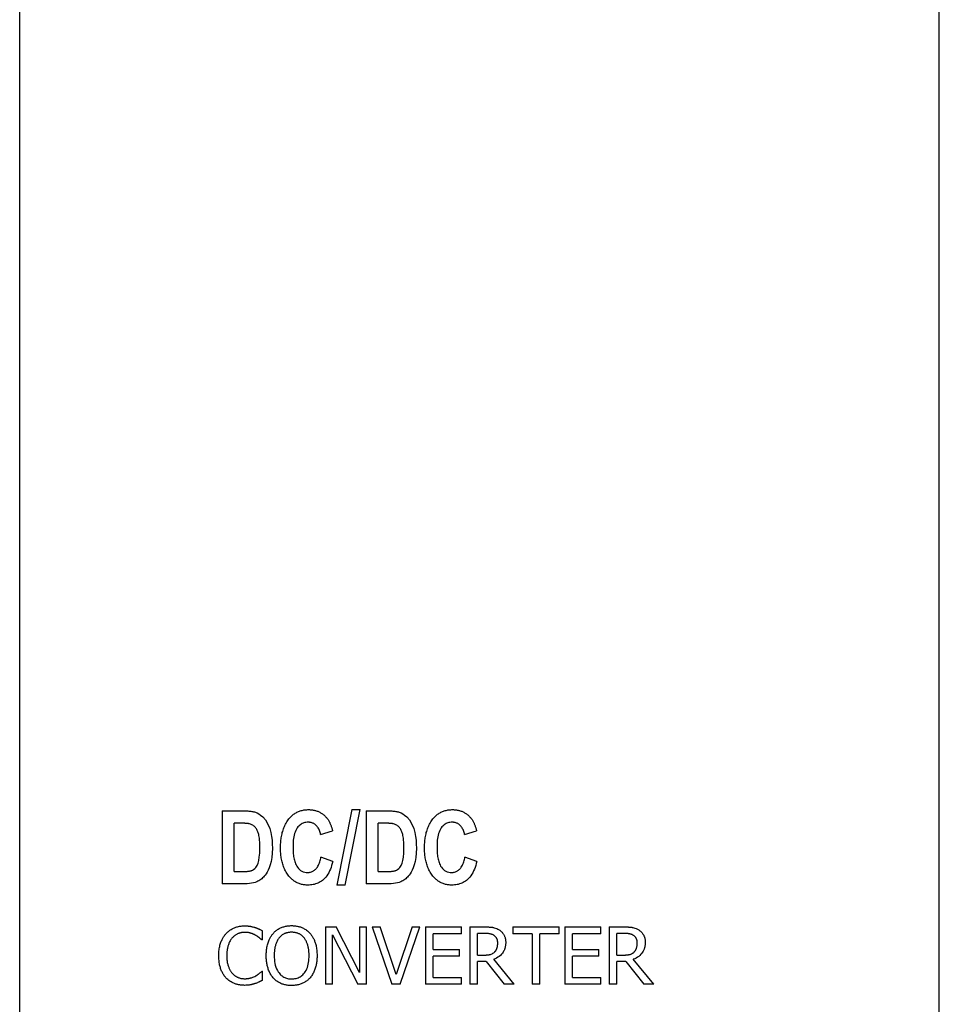
# Model space of a CAD drawing. Extents: x 140 to 717, y 77 to 548.
# Drawn here: x 349 to 381, y 282 to 316 of the extents above; entities that cross this region are included whole.
import ezdxf

# ---------------------------------------------------------------- set-up
doc = ezdxf.new("R2010")
doc.units = 0
doc.layers.add('VISIBLE__ISO_', color=7, linetype='CONTINUOUS')

msp = doc.modelspace()

# ---------------------------------------------------------------- linework, layer by layer
at = {"layer": 'VISIBLE__ISO_'}
for p, q in [((348.95, 255.854), (348.95, 377.237)), ((380.95, 255.854), (380.95, 377.237)), ((355.999, 288.517), (355.999, 285.977)), ((355.999, 288.517), (356.765, 288.517)), ((360.505, 288.561), (359.986, 285.933)), ((360.281, 285.933), (360.803, 288.561)), ((360.505, 288.561), (360.803, 288.561)), ((361.009, 288.517), (361.775, 288.517)), ((361.009, 288.517), (361.009, 285.977)), ((356.608, 288.087), (356.418, 288.087)), ((356.418, 286.407), (356.418, 288.087)), ((361.429, 286.407), (361.429, 288.087)), ((361.619, 288.087), (361.429, 288.087)), ((359.422, 287.697), (359.837, 287.818)), ((364.432, 287.697), (364.848, 287.818)), ((359.841, 286.751), (359.433, 286.909)), ((364.852, 286.751), (364.444, 286.909)), ((356.418, 286.407), (356.733, 286.407)), ((361.429, 286.407), (361.744, 286.407)), ((356.789, 285.977), (355.999, 285.977)), ((360.281, 285.933), (359.986, 285.933)), ((361.799, 285.977), (361.009, 285.977)), ((357.395, 284.025), (357.395, 284.346)), ((359.589, 284.479), (359.589, 282.479)), ((359.589, 284.479), (359.967, 284.479)), ((359.837, 284.204), (360.722, 282.479)), ((359.837, 282.479), (359.837, 284.204)), ((360.773, 282.896), (359.967, 284.479)), ((360.773, 284.479), (361.021, 284.479)), ((360.773, 284.479), (360.773, 282.896)), ((361.021, 282.479), (361.021, 284.479)), ((361.212, 284.479), (361.901, 282.479)), ((361.212, 284.479), (361.497, 284.479)), ((362.051, 282.818), (361.497, 284.479)), ((362.606, 284.479), (362.051, 282.818)), ((362.187, 282.479), (362.876, 284.479)), ((362.606, 284.479), (362.876, 284.479)), ((363.068, 284.479), (363.068, 282.479)), ((363.068, 284.479), (364.319, 284.479)), ((364.319, 284.242), (363.333, 284.242)), ((363.333, 283.695), (363.333, 284.242)), ((364.319, 284.242), (364.319, 284.479)), ((364.61, 284.479), (365.126, 284.479)), ((364.61, 284.479), (364.61, 282.479)), ((364.876, 283.497), (364.876, 284.249)), ((365.14, 284.249), (364.876, 284.249)), ((366.113, 284.479), (367.721, 284.479)), ((366.113, 284.479), (366.113, 284.242)), ((366.784, 284.242), (366.113, 284.242)), ((366.784, 284.242), (366.784, 282.479)), ((367.721, 284.242), (367.05, 284.242)), ((367.05, 282.479), (367.05, 284.242)), ((367.721, 284.242), (367.721, 284.479)), ((367.923, 284.479), (369.175, 284.479)), ((367.923, 284.479), (367.923, 282.479)), ((368.189, 283.695), (368.189, 284.242)), ((369.175, 284.242), (368.189, 284.242)), ((369.175, 284.242), (369.175, 284.479)), ((369.466, 284.479), (369.466, 282.479)), ((369.466, 284.479), (369.982, 284.479)), ((369.996, 284.249), (369.732, 284.249)), ((369.732, 283.497), (369.732, 284.249)), ((357.395, 284.025), (357.374, 284.025)), ((363.333, 283.695), (364.252, 283.695)), ((364.252, 283.458), (364.252, 283.695)), ((364.876, 283.497), (365.11, 283.497)), ((368.189, 283.695), (369.108, 283.695)), ((369.108, 283.458), (369.108, 283.695)), ((369.732, 283.497), (369.965, 283.497)), ((363.333, 282.716), (363.333, 283.458)), ((364.252, 283.458), (363.333, 283.458)), ((365.181, 283.275), (364.876, 283.275)), ((364.876, 282.479), (364.876, 283.275)), ((365.181, 283.275), (365.813, 282.479)), ((366.158, 282.479), (365.447, 283.349)), ((369.108, 283.458), (368.189, 283.458)), ((368.189, 282.716), (368.189, 283.458)), ((369.732, 282.479), (369.732, 283.275)), ((370.037, 283.275), (369.732, 283.275)), ((370.037, 283.275), (370.669, 282.479)), ((371.014, 282.479), (370.303, 283.349)), ((357.375, 282.933), (357.395, 282.933)), ((357.395, 282.615), (357.395, 282.933)), ((359.837, 282.479), (359.589, 282.479)), ((361.021, 282.479), (360.722, 282.479)), ((362.187, 282.479), (361.901, 282.479)), ((364.319, 282.479), (363.068, 282.479)), ((363.333, 282.716), (364.319, 282.716)), ((364.319, 282.479), (364.319, 282.716)), ((364.876, 282.479), (364.61, 282.479)), ((366.158, 282.479), (365.813, 282.479)), ((367.05, 282.479), (366.784, 282.479)), ((369.175, 282.479), (367.923, 282.479)), ((368.189, 282.716), (369.175, 282.716)), ((369.175, 282.479), (369.175, 282.716)), ((369.732, 282.479), (369.466, 282.479)), ((371.014, 282.479), (370.669, 282.479))]:
    msp.add_line(p, q, dxfattribs=at)
at = {"layer": 'VISIBLE__ISO_', "flags": 128}
for points in [[(356.765, 288.517), (356.805, 288.517), (356.845, 288.516), (356.884, 288.514), (356.921, 288.511), (356.958, 288.508), (356.993, 288.504), (357.027, 288.5), (357.06, 288.494), (357.091, 288.487), (357.121, 288.48), (357.15, 288.472), (357.178, 288.462), (357.218, 288.445), (357.271, 288.416), (357.334, 288.373), (357.409, 288.307), (357.498, 288.204), (357.585, 288.059), (357.649, 287.905), (357.689, 287.764), (357.715, 287.631), (357.731, 287.494), (357.74, 287.356), (357.743, 287.22)], [(358.321, 288.242), (358.342, 288.267), (358.363, 288.291), (358.386, 288.315), (358.409, 288.337), (358.433, 288.359), (358.458, 288.38), (358.483, 288.4), (358.51, 288.418), (358.537, 288.436), (358.565, 288.453), (358.594, 288.468), (358.623, 288.482), (358.653, 288.495), (358.684, 288.507), (358.715, 288.518), (358.746, 288.527), (358.778, 288.535), (358.81, 288.542), (358.842, 288.548), (358.875, 288.553), (358.907, 288.556), (358.94, 288.559), (358.973, 288.56), (359.006, 288.561)], [(359.006, 288.561), (359.033, 288.56), (359.06, 288.559), (359.087, 288.557), (359.114, 288.554), (359.141, 288.551), (359.168, 288.547), (359.194, 288.542), (359.22, 288.536), (359.246, 288.529), (359.272, 288.521), (359.298, 288.512), (359.323, 288.502), (359.348, 288.492), (359.373, 288.48), (359.397, 288.468), (359.421, 288.455), (359.444, 288.441), (359.467, 288.426), (359.489, 288.41), (359.511, 288.394), (359.532, 288.376), (359.553, 288.359), (359.572, 288.34), (359.592, 288.321)], [(359.592, 288.321), (359.608, 288.304), (359.624, 288.287), (359.639, 288.268), (359.653, 288.25), (359.667, 288.231), (359.68, 288.212), (359.693, 288.192), (359.705, 288.172), (359.717, 288.151), (359.728, 288.13), (359.738, 288.109), (359.748, 288.088), (359.758, 288.066), (359.767, 288.044), (359.776, 288.022), (359.784, 288), (359.792, 287.978), (359.8, 287.955), (359.807, 287.932), (359.814, 287.91), (359.82, 287.887), (359.826, 287.864), (359.832, 287.841), (359.837, 287.818)], [(361.775, 288.517), (361.816, 288.517), (361.856, 288.516), (361.895, 288.514), (361.932, 288.511), (361.969, 288.508), (362.004, 288.504), (362.038, 288.5), (362.071, 288.494), (362.102, 288.487), (362.132, 288.48), (362.16, 288.472), (362.189, 288.462), (362.229, 288.445), (362.282, 288.416), (362.344, 288.373), (362.42, 288.307), (362.509, 288.204), (362.596, 288.059), (362.66, 287.905), (362.7, 287.764), (362.726, 287.631), (362.742, 287.494), (362.751, 287.356), (362.753, 287.22)], [(363.332, 288.242), (363.352, 288.267), (363.374, 288.291), (363.396, 288.315), (363.42, 288.337), (363.444, 288.359), (363.468, 288.38), (363.494, 288.4), (363.52, 288.418), (363.548, 288.436), (363.576, 288.453), (363.605, 288.468), (363.634, 288.482), (363.664, 288.495), (363.694, 288.507), (363.725, 288.518), (363.757, 288.527), (363.788, 288.535), (363.821, 288.542), (363.853, 288.548), (363.885, 288.553), (363.918, 288.556), (363.951, 288.559), (363.984, 288.56), (364.017, 288.561)], [(364.017, 288.561), (364.044, 288.56), (364.071, 288.559), (364.098, 288.557), (364.125, 288.554), (364.152, 288.551), (364.178, 288.547), (364.205, 288.542), (364.231, 288.536), (364.257, 288.529), (364.283, 288.521), (364.309, 288.512), (364.334, 288.502), (364.359, 288.492), (364.384, 288.48), (364.408, 288.468), (364.432, 288.455), (364.455, 288.441), (364.478, 288.426), (364.5, 288.41), (364.522, 288.394), (364.543, 288.376), (364.563, 288.359), (364.583, 288.34), (364.603, 288.321)], [(364.603, 288.321), (364.619, 288.304), (364.635, 288.287), (364.65, 288.268), (364.664, 288.25), (364.678, 288.231), (364.691, 288.212), (364.704, 288.192), (364.716, 288.172), (364.727, 288.151), (364.738, 288.13), (364.749, 288.109), (364.759, 288.088), (364.769, 288.066), (364.778, 288.044), (364.787, 288.022), (364.795, 288), (364.803, 287.978), (364.81, 287.955), (364.818, 287.932), (364.824, 287.91), (364.831, 287.887), (364.837, 287.864), (364.843, 287.841), (364.848, 287.818)], [(356.949, 288.066), (356.937, 288.068), (356.925, 288.071), (356.912, 288.073), (356.898, 288.075), (356.884, 288.076), (356.87, 288.078), (356.856, 288.079), (356.841, 288.08), (356.827, 288.081), (356.813, 288.082), (356.799, 288.083), (356.785, 288.084), (356.77, 288.085), (356.755, 288.085), (356.74, 288.086), (356.725, 288.086), (356.71, 288.086), (356.695, 288.087), (356.681, 288.087), (356.666, 288.087), (356.651, 288.087), (356.637, 288.087), (356.622, 288.087), (356.608, 288.087)], [(357.309, 287.24), (357.308, 287.339), (357.304, 287.425), (357.299, 287.499), (357.292, 287.562), (357.285, 287.615), (357.276, 287.659), (357.268, 287.696), (357.26, 287.726), (357.251, 287.755), (357.241, 287.783), (357.23, 287.812), (357.217, 287.839), (357.203, 287.866), (357.187, 287.892), (357.17, 287.917), (357.151, 287.941), (357.13, 287.963), (357.108, 287.983), (357.084, 288.002), (357.059, 288.019), (357.033, 288.034), (357.006, 288.047), (356.978, 288.057), (356.949, 288.066)], [(358.028, 287.224), (358.028, 287.269), (358.029, 287.314), (358.031, 287.359), (358.034, 287.404), (358.037, 287.449), (358.042, 287.494), (358.047, 287.539), (358.054, 287.584), (358.061, 287.629), (358.069, 287.673), (358.079, 287.717), (358.089, 287.76), (358.101, 287.804), (358.114, 287.847), (358.129, 287.889), (358.144, 287.931), (358.161, 287.973), (358.18, 288.014), (358.2, 288.054), (358.221, 288.093), (358.244, 288.132), (358.268, 288.169), (358.294, 288.206), (358.321, 288.242)], [(358.984, 288.123), (358.948, 288.122), (358.912, 288.118), (358.877, 288.111), (358.842, 288.102), (358.809, 288.089), (358.776, 288.074), (358.745, 288.056), (358.716, 288.035), (358.688, 288.012), (358.661, 287.987), (358.634, 287.958), (358.608, 287.924), (358.581, 287.883), (358.556, 287.835), (358.534, 287.781), (358.515, 287.724), (358.5, 287.667), (358.489, 287.609), (358.479, 287.551), (358.472, 287.493), (358.467, 287.434), (358.464, 287.375), (358.462, 287.316), (358.461, 287.258)], [(359.422, 287.697), (359.414, 287.732), (359.406, 287.766), (359.395, 287.799), (359.383, 287.832), (359.369, 287.864), (359.354, 287.896), (359.336, 287.926), (359.317, 287.953), (359.297, 287.978), (359.277, 287.999), (359.258, 288.018), (359.238, 288.035), (359.219, 288.049), (359.2, 288.062), (359.181, 288.074), (359.16, 288.084), (359.14, 288.093), (359.119, 288.101), (359.097, 288.108), (359.075, 288.114), (359.052, 288.118), (359.03, 288.121), (359.007, 288.122), (358.984, 288.123)], [(361.96, 288.066), (361.948, 288.068), (361.936, 288.071), (361.923, 288.073), (361.909, 288.075), (361.895, 288.076), (361.881, 288.078), (361.866, 288.079), (361.852, 288.08), (361.838, 288.081), (361.824, 288.082), (361.81, 288.083), (361.795, 288.084), (361.781, 288.085), (361.766, 288.085), (361.751, 288.086), (361.736, 288.086), (361.721, 288.086), (361.706, 288.087), (361.691, 288.087), (361.676, 288.087), (361.662, 288.087), (361.647, 288.087), (361.633, 288.087), (361.619, 288.087)], [(362.32, 287.24), (362.319, 287.339), (362.315, 287.425), (362.31, 287.499), (362.303, 287.562), (362.295, 287.615), (362.287, 287.659), (362.279, 287.696), (362.271, 287.726), (362.262, 287.755), (362.252, 287.783), (362.24, 287.812), (362.228, 287.839), (362.213, 287.866), (362.198, 287.892), (362.181, 287.917), (362.162, 287.941), (362.141, 287.963), (362.119, 287.983), (362.095, 288.002), (362.07, 288.019), (362.044, 288.034), (362.017, 288.047), (361.989, 288.057), (361.96, 288.066)], [(363.039, 287.224), (363.039, 287.269), (363.04, 287.314), (363.042, 287.359), (363.045, 287.404), (363.048, 287.449), (363.053, 287.494), (363.058, 287.539), (363.064, 287.584), (363.072, 287.629), (363.08, 287.673), (363.089, 287.717), (363.1, 287.76), (363.112, 287.804), (363.125, 287.847), (363.139, 287.889), (363.155, 287.931), (363.172, 287.973), (363.191, 288.014), (363.21, 288.054), (363.232, 288.093), (363.254, 288.132), (363.279, 288.169), (363.304, 288.206), (363.332, 288.242)], [(363.995, 288.123), (363.959, 288.122), (363.923, 288.118), (363.888, 288.111), (363.853, 288.102), (363.819, 288.089), (363.787, 288.074), (363.756, 288.056), (363.726, 288.035), (363.699, 288.012), (363.672, 287.987), (363.645, 287.958), (363.618, 287.924), (363.592, 287.883), (363.567, 287.835), (363.544, 287.781), (363.526, 287.724), (363.511, 287.667), (363.499, 287.609), (363.49, 287.551), (363.483, 287.493), (363.478, 287.434), (363.475, 287.375), (363.473, 287.316), (363.472, 287.258)], [(364.432, 287.697), (364.425, 287.732), (364.416, 287.766), (364.406, 287.799), (364.394, 287.832), (364.38, 287.864), (364.364, 287.896), (364.347, 287.926), (364.328, 287.953), (364.308, 287.978), (364.288, 287.999), (364.268, 288.018), (364.249, 288.035), (364.23, 288.049), (364.211, 288.062), (364.191, 288.074), (364.171, 288.084), (364.151, 288.093), (364.129, 288.101), (364.107, 288.108), (364.085, 288.114), (364.063, 288.118), (364.04, 288.121), (364.018, 288.122), (363.995, 288.123)], [(358.461, 287.258), (358.462, 287.21), (358.463, 287.162), (358.465, 287.115), (358.468, 287.067), (358.472, 287.02), (358.476, 286.974), (358.482, 286.928), (358.49, 286.884), (358.498, 286.84), (358.508, 286.798), (358.519, 286.757), (358.532, 286.717), (358.547, 286.677), (358.566, 286.637), (358.589, 286.596), (358.616, 286.556), (358.649, 286.516), (358.686, 286.479), (358.726, 286.447), (358.77, 286.419), (358.818, 286.398), (358.868, 286.383), (358.92, 286.374), (358.972, 286.371)], [(363.472, 287.258), (363.472, 287.21), (363.474, 287.162), (363.476, 287.115), (363.478, 287.067), (363.482, 287.02), (363.487, 286.974), (363.493, 286.928), (363.5, 286.884), (363.509, 286.84), (363.519, 286.798), (363.53, 286.757), (363.543, 286.717), (363.558, 286.677), (363.577, 286.637), (363.599, 286.596), (363.627, 286.556), (363.66, 286.516), (363.696, 286.479), (363.737, 286.447), (363.781, 286.419), (363.829, 286.398), (363.879, 286.383), (363.93, 286.374), (363.983, 286.371)], [(356.733, 286.407), (356.76, 286.407), (356.787, 286.407), (356.812, 286.408), (356.837, 286.409), (356.861, 286.411), (356.884, 286.413), (356.905, 286.416), (356.926, 286.419), (356.946, 286.422), (356.965, 286.426), (356.983, 286.43), (357, 286.435), (357.015, 286.44), (357.03, 286.446), (357.054, 286.457), (357.088, 286.477), (357.127, 286.507), (357.17, 286.551), (357.211, 286.617), (357.243, 286.699), (357.268, 286.789), (357.289, 286.9), (357.304, 287.047), (357.309, 287.24)], [(357.743, 287.22), (357.737, 287.043), (357.721, 286.889), (357.696, 286.755), (357.665, 286.638), (357.63, 286.536), (357.594, 286.45), (357.557, 286.379), (357.522, 286.322), (357.49, 286.276), (357.461, 286.241), (357.433, 286.21), (357.404, 286.182), (357.373, 286.155), (357.341, 286.13), (357.308, 286.107), (357.273, 286.085), (357.237, 286.065), (357.198, 286.047), (357.149, 286.028), (357.09, 286.01), (357.018, 285.995), (356.942, 285.984), (356.865, 285.979), (356.789, 285.977)], [(358.319, 286.246), (358.292, 286.281), (358.267, 286.316), (358.244, 286.352), (358.221, 286.388), (358.201, 286.426), (358.181, 286.464), (358.163, 286.503), (358.146, 286.542), (358.13, 286.583), (358.116, 286.623), (358.103, 286.665), (358.091, 286.707), (358.08, 286.749), (358.07, 286.791), (358.062, 286.834), (358.054, 286.877), (358.048, 286.92), (358.042, 286.963), (358.038, 287.007), (358.034, 287.05), (358.031, 287.094), (358.029, 287.137), (358.028, 287.181), (358.028, 287.224)], [(361.744, 286.407), (361.771, 286.407), (361.797, 286.407), (361.823, 286.408), (361.848, 286.409), (361.871, 286.411), (361.894, 286.413), (361.916, 286.416), (361.937, 286.419), (361.957, 286.422), (361.976, 286.426), (361.994, 286.43), (362.01, 286.435), (362.026, 286.44), (362.041, 286.446), (362.065, 286.457), (362.099, 286.477), (362.138, 286.507), (362.18, 286.551), (362.221, 286.617), (362.254, 286.699), (362.279, 286.789), (362.3, 286.9), (362.314, 287.047), (362.32, 287.24)], [(362.753, 287.22), (362.748, 287.043), (362.731, 286.889), (362.707, 286.755), (362.676, 286.638), (362.641, 286.536), (362.604, 286.45), (362.568, 286.379), (362.533, 286.322), (362.5, 286.276), (362.471, 286.241), (362.444, 286.21), (362.414, 286.182), (362.384, 286.155), (362.352, 286.13), (362.319, 286.107), (362.284, 286.085), (362.248, 286.065), (362.208, 286.047), (362.16, 286.028), (362.1, 286.01), (362.029, 285.995), (361.953, 285.984), (361.876, 285.979), (361.799, 285.977)], [(363.33, 286.246), (363.303, 286.281), (363.278, 286.316), (363.254, 286.352), (363.232, 286.388), (363.211, 286.426), (363.192, 286.464), (363.174, 286.503), (363.157, 286.542), (363.141, 286.583), (363.127, 286.623), (363.113, 286.665), (363.101, 286.707), (363.091, 286.749), (363.081, 286.791), (363.072, 286.834), (363.065, 286.877), (363.058, 286.92), (363.053, 286.963), (363.048, 287.007), (363.045, 287.05), (363.042, 287.094), (363.04, 287.137), (363.039, 287.181), (363.039, 287.224)], [(358.972, 286.371), (358.998, 286.372), (359.024, 286.374), (359.049, 286.378), (359.075, 286.384), (359.099, 286.392), (359.123, 286.402), (359.147, 286.413), (359.169, 286.425), (359.191, 286.44), (359.212, 286.455), (359.231, 286.472), (359.251, 286.491), (359.27, 286.511), (359.289, 286.535), (359.308, 286.561), (359.326, 286.592), (359.344, 286.626), (359.362, 286.664), (359.378, 286.703), (359.392, 286.744), (359.404, 286.785), (359.415, 286.826), (359.425, 286.868), (359.433, 286.909)], [(359.841, 286.751), (359.825, 286.683), (359.806, 286.616), (359.785, 286.55), (359.761, 286.486), (359.735, 286.425), (359.705, 286.365), (359.673, 286.309), (359.638, 286.255), (359.6, 286.207), (359.562, 286.165), (359.524, 286.129), (359.485, 286.097), (359.447, 286.069), (359.408, 286.044), (359.369, 286.023), (359.329, 286.003), (359.288, 285.986), (359.245, 285.972), (359.202, 285.96), (359.158, 285.95), (359.113, 285.942), (359.068, 285.937), (359.023, 285.934), (358.978, 285.933)], [(363.983, 286.371), (364.009, 286.372), (364.035, 286.374), (364.06, 286.378), (364.085, 286.384), (364.11, 286.392), (364.134, 286.402), (364.158, 286.413), (364.18, 286.425), (364.202, 286.44), (364.222, 286.455), (364.242, 286.472), (364.261, 286.491), (364.28, 286.511), (364.299, 286.535), (364.318, 286.561), (364.337, 286.592), (364.355, 286.626), (364.373, 286.664), (364.388, 286.703), (364.403, 286.744), (364.415, 286.785), (364.426, 286.826), (364.436, 286.868), (364.444, 286.909)], [(364.852, 286.751), (364.836, 286.683), (364.817, 286.616), (364.796, 286.55), (364.772, 286.486), (364.746, 286.425), (364.716, 286.365), (364.684, 286.309), (364.648, 286.255), (364.611, 286.207), (364.573, 286.165), (364.535, 286.129), (364.496, 286.097), (364.458, 286.069), (364.419, 286.044), (364.38, 286.023), (364.34, 286.003), (364.298, 285.986), (364.256, 285.972), (364.212, 285.96), (364.168, 285.95), (364.124, 285.942), (364.079, 285.937), (364.034, 285.934), (363.989, 285.933)], [(358.978, 285.933), (358.946, 285.934), (358.915, 285.935), (358.883, 285.938), (358.852, 285.941), (358.821, 285.946), (358.79, 285.952), (358.76, 285.959), (358.73, 285.967), (358.7, 285.976), (358.67, 285.986), (358.64, 285.998), (358.611, 286.011), (358.583, 286.025), (358.556, 286.04), (358.529, 286.057), (358.503, 286.074), (358.477, 286.092), (358.452, 286.112), (358.428, 286.132), (358.404, 286.154), (358.382, 286.176), (358.36, 286.198), (358.339, 286.222), (358.319, 286.246)], [(363.989, 285.933), (363.957, 285.934), (363.926, 285.935), (363.894, 285.938), (363.863, 285.941), (363.832, 285.946), (363.801, 285.952), (363.771, 285.959), (363.74, 285.967), (363.71, 285.976), (363.681, 285.986), (363.651, 285.998), (363.622, 286.011), (363.594, 286.025), (363.566, 286.04), (363.54, 286.057), (363.513, 286.074), (363.488, 286.092), (363.463, 286.112), (363.439, 286.132), (363.415, 286.154), (363.393, 286.176), (363.371, 286.198), (363.35, 286.222), (363.33, 286.246)], [(357.769, 284.251), (357.79, 284.273), (357.81, 284.294), (357.832, 284.314), (357.854, 284.334), (357.877, 284.352), (357.901, 284.37), (357.925, 284.387), (357.95, 284.402), (357.976, 284.417), (358.003, 284.431), (358.03, 284.444), (358.058, 284.456), (358.086, 284.467), (358.114, 284.477), (358.143, 284.485), (358.172, 284.493), (358.202, 284.5), (358.231, 284.506), (358.261, 284.511), (358.291, 284.515), (358.322, 284.518), (358.352, 284.52), (358.382, 284.521), (358.413, 284.521)], [(358.413, 284.521), (358.441, 284.521), (358.469, 284.52), (358.497, 284.518), (358.525, 284.516), (358.553, 284.512), (358.581, 284.508), (358.608, 284.503), (358.636, 284.497), (358.663, 284.491), (358.69, 284.483), (358.716, 284.475), (358.743, 284.465), (358.769, 284.455), (358.796, 284.443), (358.823, 284.43), (358.85, 284.416), (358.878, 284.4), (358.906, 284.382), (358.933, 284.363), (358.96, 284.343), (358.986, 284.321), (359.011, 284.299), (359.035, 284.275), (359.058, 284.251)], [(355.878, 283.477), (355.878, 283.518), (355.88, 283.558), (355.882, 283.598), (355.885, 283.639), (355.889, 283.679), (355.895, 283.719), (355.902, 283.759), (355.91, 283.799), (355.919, 283.838), (355.929, 283.876), (355.941, 283.912), (355.953, 283.947), (355.966, 283.978), (355.979, 284.008), (355.992, 284.035), (356.005, 284.061), (356.018, 284.085), (356.031, 284.108), (356.046, 284.131), (356.061, 284.154), (356.076, 284.176), (356.093, 284.197), (356.11, 284.219), (356.128, 284.239)], [(356.128, 284.239), (356.148, 284.262), (356.169, 284.283), (356.191, 284.304), (356.214, 284.323), (356.237, 284.342), (356.262, 284.36), (356.286, 284.377), (356.312, 284.393), (356.338, 284.408), (356.365, 284.423), (356.392, 284.436), (356.42, 284.448), (356.448, 284.459), (356.477, 284.469), (356.506, 284.478), (356.535, 284.486), (356.565, 284.493), (356.595, 284.499), (356.625, 284.504), (356.655, 284.508), (356.686, 284.511), (356.716, 284.513), (356.747, 284.514), (356.777, 284.515)], [(356.776, 284.288), (356.755, 284.288), (356.734, 284.286), (356.713, 284.285), (356.693, 284.282), (356.672, 284.279), (356.652, 284.275), (356.632, 284.27), (356.612, 284.265), (356.592, 284.258), (356.572, 284.251), (356.552, 284.244), (356.533, 284.235), (356.514, 284.226), (356.496, 284.216), (356.477, 284.205), (356.459, 284.194), (356.442, 284.182), (356.425, 284.17), (356.408, 284.156), (356.392, 284.142), (356.377, 284.128), (356.362, 284.113), (356.347, 284.098), (356.333, 284.082)], [(357.149, 284.192), (357.139, 284.198), (357.129, 284.203), (357.119, 284.208), (357.109, 284.213), (357.099, 284.218), (357.089, 284.222), (357.078, 284.227), (357.068, 284.231), (357.058, 284.235), (357.047, 284.239), (357.037, 284.243), (357.026, 284.247), (357.016, 284.251), (357.005, 284.254), (356.994, 284.258), (356.984, 284.261), (356.971, 284.264), (356.955, 284.269), (356.934, 284.273), (356.911, 284.278), (356.883, 284.282), (356.851, 284.285), (356.816, 284.287), (356.776, 284.288)], [(356.777, 284.515), (356.788, 284.515), (356.8, 284.515), (356.811, 284.514), (356.822, 284.514), (356.833, 284.514), (356.844, 284.513), (356.855, 284.513), (356.866, 284.512), (356.877, 284.511), (356.888, 284.51), (356.899, 284.509), (356.91, 284.508), (356.921, 284.507), (356.932, 284.505), (356.943, 284.504), (356.954, 284.502), (356.965, 284.5), (356.978, 284.498), (356.995, 284.495), (357.016, 284.491), (357.041, 284.486), (357.068, 284.48), (357.098, 284.472), (357.129, 284.463)], [(357.129, 284.463), (357.138, 284.46), (357.147, 284.457), (357.156, 284.454), (357.164, 284.451), (357.173, 284.448), (357.182, 284.444), (357.191, 284.441), (357.199, 284.438), (357.208, 284.434), (357.217, 284.431), (357.225, 284.427), (357.234, 284.424), (357.242, 284.42), (357.251, 284.416), (357.26, 284.413), (357.269, 284.409), (357.279, 284.404), (357.292, 284.398), (357.306, 284.391), (357.321, 284.384), (357.338, 284.376), (357.356, 284.367), (357.375, 284.357), (357.395, 284.346)], [(357.374, 284.025), (357.366, 284.032), (357.359, 284.039), (357.351, 284.046), (357.343, 284.053), (357.335, 284.06), (357.327, 284.066), (357.319, 284.073), (357.311, 284.08), (357.303, 284.087), (357.295, 284.093), (357.287, 284.1), (357.28, 284.106), (357.272, 284.112), (357.265, 284.118), (357.257, 284.124), (357.249, 284.13), (357.24, 284.137), (357.231, 284.143), (357.22, 284.15), (357.209, 284.157), (357.196, 284.165), (357.182, 284.173), (357.166, 284.182), (357.149, 284.192)], [(357.529, 283.479), (357.53, 283.52), (357.531, 283.562), (357.534, 283.603), (357.537, 283.645), (357.541, 283.686), (357.547, 283.727), (357.554, 283.768), (357.562, 283.809), (357.571, 283.849), (357.582, 283.889), (357.593, 283.926), (357.605, 283.96), (357.617, 283.992), (357.63, 284.022), (357.642, 284.049), (357.654, 284.074), (357.666, 284.098), (357.679, 284.121), (357.693, 284.143), (357.707, 284.166), (357.721, 284.188), (357.737, 284.209), (357.753, 284.23), (357.769, 284.251)], [(358.414, 284.291), (358.396, 284.291), (358.378, 284.29), (358.36, 284.289), (358.342, 284.288), (358.324, 284.286), (358.306, 284.283), (358.288, 284.28), (358.27, 284.277), (358.252, 284.273), (358.235, 284.268), (358.218, 284.263), (358.2, 284.257), (358.183, 284.25), (358.166, 284.243), (358.148, 284.234), (358.128, 284.224), (358.108, 284.212), (358.087, 284.198), (358.066, 284.182), (358.045, 284.164), (358.025, 284.145), (358.006, 284.126), (357.988, 284.105), (357.97, 284.084)], [(358.857, 284.084), (358.844, 284.1), (358.83, 284.116), (358.816, 284.132), (358.801, 284.146), (358.786, 284.161), (358.77, 284.174), (358.753, 284.187), (358.736, 284.199), (358.718, 284.211), (358.7, 284.222), (358.681, 284.232), (358.662, 284.241), (358.643, 284.249), (358.623, 284.257), (358.603, 284.264), (358.582, 284.27), (358.562, 284.275), (358.541, 284.279), (358.52, 284.283), (358.499, 284.286), (358.478, 284.288), (358.457, 284.29), (358.436, 284.291), (358.414, 284.291)], [(359.058, 284.251), (359.076, 284.229), (359.093, 284.206), (359.11, 284.183), (359.125, 284.159), (359.14, 284.135), (359.154, 284.111), (359.167, 284.086), (359.18, 284.06), (359.192, 284.034), (359.203, 284.008), (359.214, 283.982), (359.224, 283.955), (359.233, 283.926), (359.243, 283.896), (359.252, 283.863), (359.261, 283.829), (359.268, 283.793), (359.276, 283.755), (359.282, 283.715), (359.287, 283.672), (359.292, 283.627), (359.295, 283.58), (359.297, 283.531), (359.298, 283.479)], [(365.126, 284.479), (365.141, 284.479), (365.157, 284.479), (365.173, 284.479), (365.188, 284.478), (365.204, 284.478), (365.221, 284.478), (365.237, 284.477), (365.253, 284.476), (365.269, 284.475), (365.286, 284.474), (365.302, 284.473), (365.318, 284.472), (365.334, 284.47), (365.35, 284.469), (365.366, 284.467), (365.382, 284.465), (365.397, 284.463), (365.412, 284.461), (365.433, 284.457), (365.463, 284.45), (365.503, 284.438), (365.548, 284.421), (365.592, 284.399), (365.635, 284.374)], [(365.458, 284.181), (365.446, 284.188), (365.434, 284.196), (365.421, 284.202), (365.408, 284.208), (365.395, 284.213), (365.382, 284.218), (365.368, 284.223), (365.354, 284.227), (365.34, 284.23), (365.326, 284.234), (365.312, 284.236), (365.297, 284.239), (365.283, 284.241), (365.268, 284.243), (365.253, 284.244), (365.239, 284.245), (365.225, 284.246), (365.211, 284.247), (365.197, 284.248), (365.184, 284.248), (365.172, 284.249), (365.161, 284.249), (365.15, 284.249), (365.14, 284.249)], [(365.585, 283.915), (365.584, 283.926), (365.584, 283.937), (365.583, 283.948), (365.583, 283.959), (365.581, 283.97), (365.58, 283.981), (365.578, 283.991), (365.576, 284.002), (365.573, 284.013), (365.571, 284.023), (365.568, 284.034), (365.564, 284.044), (365.56, 284.054), (365.556, 284.065), (365.551, 284.076), (365.545, 284.087), (365.538, 284.099), (365.53, 284.112), (365.52, 284.125), (365.509, 284.137), (365.497, 284.149), (365.485, 284.161), (365.472, 284.171), (365.458, 284.181)], [(365.635, 284.374), (365.657, 284.359), (365.678, 284.343), (365.698, 284.326), (365.717, 284.309), (365.735, 284.29), (365.752, 284.27), (365.768, 284.25), (365.783, 284.228), (365.797, 284.207), (365.808, 284.186), (365.818, 284.166), (365.826, 284.147), (365.833, 284.128), (365.839, 284.111), (365.843, 284.094), (365.847, 284.076), (365.851, 284.059), (365.854, 284.042), (365.856, 284.024), (365.858, 284.007), (365.86, 283.989), (365.861, 283.971), (365.862, 283.954), (365.862, 283.936)], [(369.982, 284.479), (369.997, 284.479), (370.013, 284.479), (370.028, 284.479), (370.044, 284.478), (370.06, 284.478), (370.076, 284.478), (370.093, 284.477), (370.109, 284.476), (370.125, 284.475), (370.141, 284.474), (370.158, 284.473), (370.174, 284.472), (370.19, 284.47), (370.206, 284.469), (370.222, 284.467), (370.237, 284.465), (370.253, 284.463), (370.268, 284.461), (370.288, 284.457), (370.319, 284.45), (370.358, 284.438), (370.404, 284.421), (370.448, 284.399), (370.491, 284.374)], [(370.314, 284.181), (370.302, 284.188), (370.289, 284.196), (370.277, 284.202), (370.264, 284.208), (370.251, 284.213), (370.237, 284.218), (370.224, 284.223), (370.21, 284.227), (370.196, 284.23), (370.182, 284.234), (370.168, 284.236), (370.153, 284.239), (370.138, 284.241), (370.124, 284.243), (370.109, 284.244), (370.095, 284.245), (370.08, 284.246), (370.066, 284.247), (370.053, 284.248), (370.04, 284.248), (370.028, 284.249), (370.017, 284.249), (370.006, 284.249), (369.996, 284.249)], [(370.44, 283.915), (370.44, 283.926), (370.44, 283.937), (370.439, 283.948), (370.438, 283.959), (370.437, 283.97), (370.436, 283.981), (370.434, 283.991), (370.432, 284.002), (370.429, 284.013), (370.426, 284.023), (370.423, 284.034), (370.42, 284.044), (370.416, 284.054), (370.412, 284.065), (370.407, 284.076), (370.401, 284.087), (370.394, 284.099), (370.385, 284.112), (370.376, 284.125), (370.365, 284.137), (370.353, 284.149), (370.341, 284.161), (370.328, 284.171), (370.314, 284.181)], [(370.491, 284.374), (370.512, 284.359), (370.533, 284.343), (370.553, 284.326), (370.573, 284.309), (370.591, 284.29), (370.608, 284.27), (370.624, 284.25), (370.639, 284.228), (370.652, 284.207), (370.664, 284.186), (370.674, 284.166), (370.682, 284.147), (370.689, 284.128), (370.694, 284.111), (370.699, 284.094), (370.703, 284.076), (370.707, 284.059), (370.71, 284.042), (370.712, 284.024), (370.714, 284.007), (370.716, 283.989), (370.717, 283.971), (370.717, 283.954), (370.717, 283.936)], [(356.333, 284.082), (356.316, 284.06), (356.299, 284.036), (356.284, 284.012), (356.269, 283.988), (356.256, 283.962), (356.244, 283.936), (356.232, 283.91), (356.222, 283.884), (356.212, 283.857), (356.204, 283.83), (356.196, 283.803), (356.189, 283.777), (356.183, 283.75), (356.177, 283.723), (356.172, 283.697), (356.168, 283.671), (356.165, 283.645), (356.162, 283.62), (356.16, 283.595), (356.158, 283.571), (356.157, 283.546), (356.156, 283.523), (356.155, 283.5), (356.155, 283.477)], [(357.97, 284.084), (357.953, 284.06), (357.937, 284.036), (357.922, 284.011), (357.908, 283.985), (357.896, 283.959), (357.884, 283.933), (357.874, 283.905), (357.864, 283.878), (357.855, 283.85), (357.847, 283.823), (357.841, 283.795), (357.834, 283.768), (357.829, 283.741), (357.824, 283.714), (357.82, 283.687), (357.817, 283.661), (357.814, 283.636), (357.812, 283.611), (357.81, 283.587), (357.809, 283.563), (357.808, 283.541), (357.807, 283.519), (357.807, 283.499), (357.807, 283.479)], [(359.021, 283.479), (359.02, 283.505), (359.02, 283.532), (359.019, 283.558), (359.017, 283.585), (359.015, 283.611), (359.013, 283.638), (359.01, 283.664), (359.006, 283.691), (359.002, 283.717), (358.998, 283.743), (358.993, 283.769), (358.987, 283.795), (358.98, 283.82), (358.973, 283.846), (358.965, 283.872), (358.956, 283.897), (358.947, 283.922), (358.936, 283.947), (358.926, 283.971), (358.914, 283.995), (358.901, 284.018), (358.887, 284.04), (358.873, 284.062), (358.857, 284.084)], [(365.862, 283.936), (365.861, 283.916), (365.861, 283.896), (365.86, 283.876), (365.858, 283.856), (365.855, 283.837), (365.853, 283.817), (365.849, 283.797), (365.845, 283.778), (365.84, 283.758), (365.835, 283.739), (365.829, 283.72), (365.822, 283.701), (365.815, 283.683), (365.805, 283.66), (365.79, 283.631), (365.77, 283.599), (365.745, 283.563), (365.714, 283.525), (365.676, 283.487), (365.635, 283.453), (365.591, 283.422), (365.545, 283.394), (365.497, 283.37), (365.447, 283.349)], [(365.471, 283.601), (365.48, 283.61), (365.489, 283.619), (365.497, 283.628), (365.505, 283.638), (365.513, 283.648), (365.52, 283.659), (365.527, 283.669), (365.533, 283.68), (365.539, 283.691), (365.545, 283.703), (365.55, 283.715), (365.555, 283.727), (365.559, 283.74), (365.564, 283.754), (365.568, 283.768), (365.571, 283.783), (365.574, 283.799), (365.577, 283.815), (365.58, 283.832), (365.581, 283.848), (365.583, 283.865), (365.584, 283.882), (365.584, 283.898), (365.585, 283.915)], [(370.717, 283.936), (370.717, 283.916), (370.716, 283.896), (370.715, 283.876), (370.714, 283.856), (370.711, 283.837), (370.708, 283.817), (370.705, 283.797), (370.701, 283.778), (370.696, 283.758), (370.691, 283.739), (370.685, 283.72), (370.678, 283.701), (370.671, 283.683), (370.66, 283.66), (370.646, 283.631), (370.626, 283.599), (370.601, 283.563), (370.57, 283.525), (370.532, 283.487), (370.491, 283.453), (370.447, 283.422), (370.401, 283.394), (370.353, 283.37), (370.303, 283.349)], [(370.327, 283.601), (370.336, 283.61), (370.345, 283.619), (370.353, 283.628), (370.361, 283.638), (370.369, 283.648), (370.376, 283.659), (370.382, 283.669), (370.389, 283.68), (370.395, 283.691), (370.4, 283.703), (370.405, 283.715), (370.41, 283.727), (370.415, 283.74), (370.419, 283.754), (370.423, 283.768), (370.427, 283.783), (370.43, 283.799), (370.433, 283.815), (370.435, 283.832), (370.437, 283.848), (370.439, 283.865), (370.44, 283.882), (370.44, 283.898), (370.44, 283.915)], [(365.11, 283.497), (365.121, 283.497), (365.133, 283.497), (365.145, 283.497), (365.156, 283.498), (365.168, 283.498), (365.18, 283.499), (365.191, 283.5), (365.203, 283.501), (365.215, 283.502), (365.226, 283.503), (365.238, 283.504), (365.25, 283.506), (365.261, 283.507), (365.273, 283.509), (365.284, 283.511), (365.296, 283.513), (365.307, 283.515), (365.319, 283.518), (365.336, 283.522), (365.359, 283.53), (365.387, 283.541), (365.417, 283.558), (365.445, 283.578), (365.471, 283.601)], [(369.965, 283.497), (369.977, 283.497), (369.989, 283.497), (370, 283.497), (370.012, 283.498), (370.024, 283.498), (370.035, 283.499), (370.047, 283.5), (370.059, 283.501), (370.07, 283.502), (370.082, 283.503), (370.094, 283.504), (370.105, 283.506), (370.117, 283.507), (370.129, 283.509), (370.14, 283.511), (370.152, 283.513), (370.163, 283.515), (370.174, 283.518), (370.191, 283.522), (370.215, 283.53), (370.243, 283.541), (370.273, 283.558), (370.301, 283.578), (370.327, 283.601)], [(356.129, 282.706), (356.108, 282.73), (356.088, 282.754), (356.07, 282.779), (356.052, 282.804), (356.035, 282.831), (356.02, 282.858), (356.005, 282.885), (355.991, 282.913), (355.978, 282.942), (355.966, 282.971), (355.954, 283), (355.943, 283.031), (355.933, 283.062), (355.924, 283.095), (355.916, 283.128), (355.908, 283.163), (355.901, 283.198), (355.895, 283.235), (355.89, 283.272), (355.886, 283.311), (355.882, 283.351), (355.88, 283.392), (355.878, 283.434), (355.878, 283.477)], [(356.155, 283.477), (356.155, 283.448), (356.156, 283.418), (356.158, 283.388), (356.16, 283.358), (356.162, 283.328), (356.166, 283.298), (356.17, 283.268), (356.175, 283.239), (356.181, 283.209), (356.188, 283.181), (356.196, 283.152), (356.204, 283.124), (356.213, 283.098), (356.223, 283.073), (356.233, 283.049), (356.243, 283.026), (356.253, 283.005), (356.264, 282.985), (356.275, 282.965), (356.287, 282.946), (356.299, 282.927), (356.312, 282.909), (356.326, 282.891), (356.34, 282.873)], [(357.768, 282.709), (357.746, 282.736), (357.725, 282.763), (357.706, 282.791), (357.688, 282.82), (357.67, 282.85), (357.655, 282.88), (357.64, 282.911), (357.626, 282.942), (357.613, 282.974), (357.601, 283.006), (357.591, 283.039), (357.581, 283.071), (357.572, 283.104), (357.564, 283.138), (357.557, 283.171), (357.551, 283.205), (357.546, 283.239), (357.541, 283.273), (357.538, 283.307), (357.535, 283.342), (357.532, 283.376), (357.531, 283.41), (357.53, 283.445), (357.529, 283.479)], [(357.807, 283.479), (357.808, 283.412), (357.812, 283.343), (357.819, 283.275), (357.83, 283.207), (357.845, 283.141), (357.865, 283.076), (357.89, 283.013), (357.917, 282.959), (357.945, 282.912), (357.974, 282.874), (358.001, 282.842), (358.027, 282.815), (358.053, 282.791), (358.081, 282.77), (358.11, 282.75), (358.14, 282.732), (358.172, 282.716), (358.205, 282.703), (358.239, 282.691), (358.273, 282.682), (358.308, 282.675), (358.343, 282.671), (358.379, 282.668), (358.414, 282.667)], [(358.414, 282.667), (358.453, 282.668), (358.492, 282.671), (358.53, 282.677), (358.568, 282.685), (358.605, 282.696), (358.641, 282.71), (358.676, 282.726), (358.71, 282.744), (358.742, 282.766), (358.772, 282.789), (358.801, 282.815), (358.829, 282.844), (358.858, 282.878), (358.886, 282.918), (358.913, 282.963), (358.939, 283.015), (358.96, 283.07), (358.978, 283.127), (358.992, 283.184), (359.003, 283.242), (359.011, 283.301), (359.017, 283.36), (359.02, 283.42), (359.021, 283.479)], [(359.298, 283.479), (359.297, 283.445), (359.296, 283.411), (359.295, 283.377), (359.293, 283.342), (359.29, 283.308), (359.286, 283.274), (359.281, 283.24), (359.276, 283.207), (359.27, 283.173), (359.263, 283.14), (359.255, 283.106), (359.246, 283.073), (359.236, 283.04), (359.226, 283.007), (359.214, 282.975), (359.201, 282.943), (359.187, 282.911), (359.172, 282.88), (359.156, 282.85), (359.139, 282.82), (359.12, 282.791), (359.101, 282.763), (359.08, 282.736), (359.058, 282.709)], [(356.34, 282.873), (356.352, 282.86), (356.364, 282.847), (356.376, 282.834), (356.389, 282.822), (356.402, 282.81), (356.415, 282.799), (356.429, 282.788), (356.443, 282.778), (356.457, 282.768), (356.472, 282.758), (356.487, 282.749), (356.503, 282.74), (356.519, 282.732), (356.537, 282.724), (356.556, 282.716), (356.576, 282.708), (356.598, 282.7), (356.622, 282.694), (356.647, 282.687), (356.673, 282.682), (356.698, 282.679), (356.724, 282.676), (356.75, 282.674), (356.776, 282.674)], [(357.163, 282.772), (357.17, 282.777), (357.178, 282.781), (357.185, 282.785), (357.192, 282.79), (357.199, 282.794), (357.206, 282.799), (357.213, 282.803), (357.22, 282.808), (357.228, 282.812), (357.235, 282.817), (357.241, 282.822), (357.248, 282.827), (357.255, 282.832), (357.262, 282.837), (357.269, 282.842), (357.275, 282.847), (357.282, 282.852), (357.289, 282.857), (357.297, 282.864), (357.31, 282.874), (357.325, 282.887), (357.342, 282.901), (357.359, 282.917), (357.375, 282.933)], [(356.773, 282.443), (356.748, 282.444), (356.724, 282.444), (356.701, 282.446), (356.677, 282.448), (356.653, 282.45), (356.629, 282.453), (356.606, 282.456), (356.582, 282.46), (356.559, 282.465), (356.536, 282.47), (356.513, 282.476), (356.49, 282.483), (356.467, 282.49), (356.445, 282.497), (356.422, 282.506), (356.399, 282.515), (356.371, 282.528), (356.34, 282.543), (356.305, 282.562), (356.268, 282.586), (356.231, 282.613), (356.195, 282.642), (356.161, 282.673), (356.129, 282.706)], [(357.129, 282.502), (357.12, 282.499), (357.11, 282.496), (357.101, 282.493), (357.091, 282.49), (357.082, 282.487), (357.072, 282.484), (357.063, 282.481), (357.053, 282.479), (357.044, 282.476), (357.034, 282.473), (357.024, 282.471), (357.015, 282.469), (357.005, 282.466), (356.995, 282.464), (356.986, 282.462), (356.976, 282.46), (356.966, 282.458), (356.954, 282.456), (356.937, 282.453), (356.916, 282.45), (356.889, 282.448), (356.856, 282.446), (356.818, 282.444), (356.773, 282.443)], [(356.776, 282.674), (356.788, 282.674), (356.801, 282.674), (356.813, 282.674), (356.826, 282.675), (356.838, 282.676), (356.85, 282.677), (356.863, 282.678), (356.875, 282.679), (356.887, 282.681), (356.9, 282.683), (356.912, 282.685), (356.924, 282.687), (356.936, 282.689), (356.949, 282.692), (356.961, 282.694), (356.973, 282.698), (356.985, 282.701), (356.998, 282.705), (357.017, 282.71), (357.04, 282.718), (357.067, 282.728), (357.097, 282.74), (357.13, 282.755), (357.163, 282.772)], [(357.395, 282.615), (357.388, 282.612), (357.381, 282.609), (357.374, 282.605), (357.367, 282.602), (357.359, 282.599), (357.352, 282.595), (357.345, 282.592), (357.338, 282.589), (357.331, 282.585), (357.324, 282.582), (357.317, 282.579), (357.31, 282.575), (357.303, 282.572), (357.295, 282.568), (357.288, 282.565), (357.281, 282.562), (357.274, 282.558), (357.267, 282.554), (357.256, 282.549), (357.24, 282.542), (357.22, 282.534), (357.195, 282.524), (357.165, 282.513), (357.129, 282.502)], [(358.413, 282.437), (358.383, 282.437), (358.353, 282.439), (358.323, 282.441), (358.293, 282.443), (358.263, 282.447), (358.234, 282.452), (358.204, 282.457), (358.175, 282.464), (358.146, 282.471), (358.118, 282.48), (358.089, 282.49), (358.061, 282.5), (358.034, 282.512), (358.006, 282.525), (357.979, 282.539), (357.953, 282.554), (357.927, 282.57), (357.902, 282.587), (357.878, 282.606), (357.854, 282.625), (357.831, 282.644), (357.809, 282.665), (357.788, 282.687), (357.768, 282.709)], [(359.058, 282.709), (359.037, 282.687), (359.016, 282.666), (358.995, 282.645), (358.972, 282.625), (358.949, 282.607), (358.925, 282.589), (358.901, 282.572), (358.876, 282.556), (358.85, 282.541), (358.823, 282.527), (358.796, 282.514), (358.768, 282.502), (358.739, 282.491), (358.71, 282.481), (358.681, 282.472), (358.652, 282.465), (358.622, 282.458), (358.593, 282.452), (358.563, 282.447), (358.533, 282.444), (358.503, 282.441), (358.473, 282.439), (358.443, 282.437), (358.413, 282.437)]]:
    msp.add_lwpolyline(points, dxfattribs=at)

doc.saveas('drawing.dxf')
